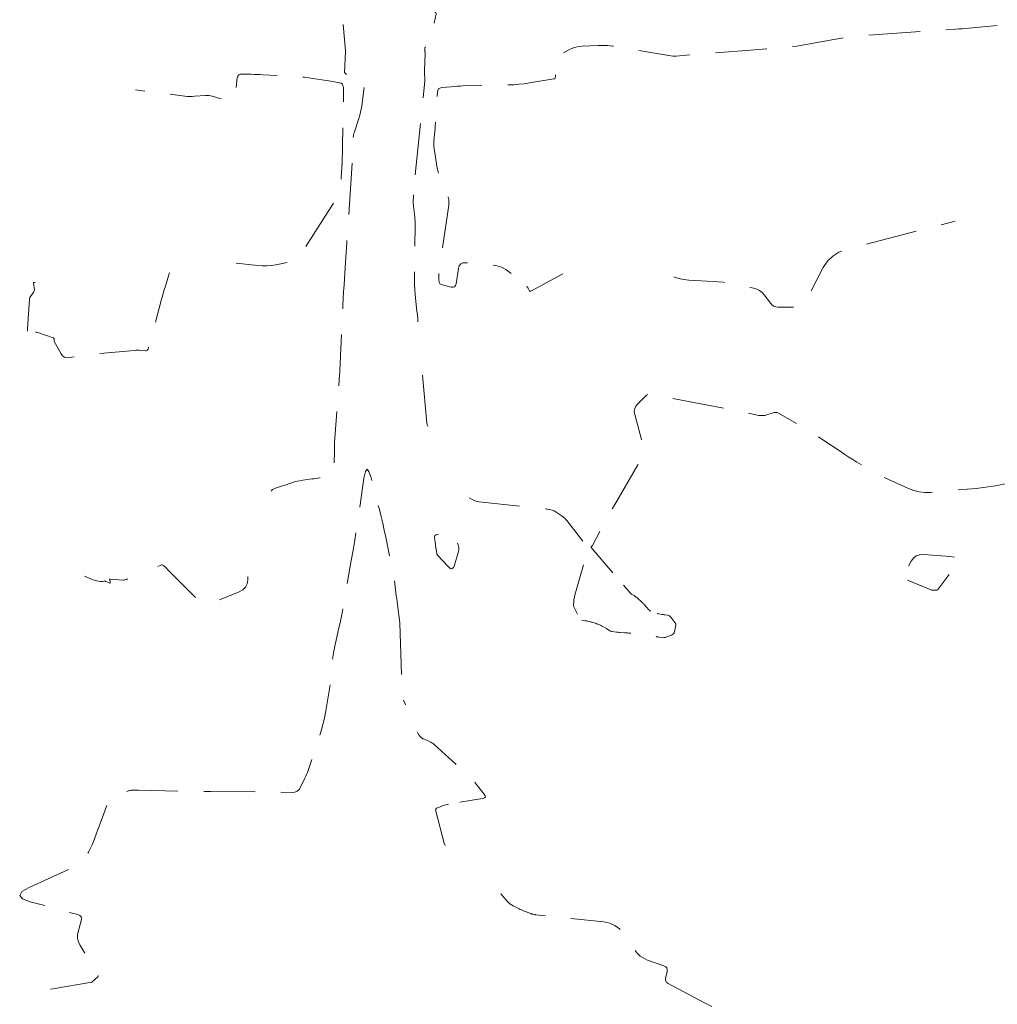
# Model space of a CAD drawing. Extents: x 192749 to 193326, y 61142 to 61999.
# Drawn here: x 192758 to 192995, y 61403 to 61642 of the extents above; entities that cross this region are included whole.
import ezdxf

# ---------------------------------------------------------------- set-up
doc = ezdxf.new("R2010")
doc.units = 0
doc.header["$MEASUREMENT"] = 0
doc.linetypes.add('DASHED2', pattern=[0.375, 0.25, -0.125])
doc.layers.add('Xminor', color=2, linetype='DASHED2', lineweight=0)

msp = doc.modelspace()

# ---------------------------------------------------------------- linework, layer by layer
at = {"layer": 'Xminor', "ltscale": 50}
msp.add_line((192836.648, 61575.5677), (192836.7536, 61577.2472), dxfattribs=at)
at = {"layer": 'Xminor', "ltscale": 50, "flags": 128}
for points in [[(192836.648, 61575.5677), (192836.7536, 61577.2472), (192837.1111, 61582.7329), (192837.1881, 61583.9083), (192837.266, 61585.0837), (192837.3447, 61586.2591), (192837.4242, 61587.4344), (192838.895, 61609.0548), (192838.9059, 61609.2296), (192838.9149, 61609.4045), (192838.922, 61609.5795), (192838.9272, 61609.7546), (192838.941, 61610.3266), (192838.9436, 61610.4492), (192838.9454, 61610.5718), (192838.9466, 61610.6944), (192838.947, 61610.817), (192838.9479, 61612.6401), (192838.9633, 61613.0283), (192839.0092, 61613.4116), (192839.0856, 61613.79), (192839.1925, 61614.1635), (192840.3386, 61617.6464), (192840.5667, 61618.3968), (192840.7599, 61619.1552), (192840.9181, 61619.9217), (192841.0413, 61620.6963), (192841.7348, 61625.7998), (192841.7321, 61626.4636), (192841.5247, 61626.9878), (192841.1126, 61627.3725), (192840.4959, 61627.6177), (192837.2056, 61628.4206), (192837.1755, 61628.4316), (192837.1509, 61628.4487), (192837.1318, 61628.4717), (192837.1181, 61628.5006), (192837.0824, 61628.6051), (192837.0728, 61628.6253), (192837.0593, 61628.641), (192837.042, 61628.6522), (192837.0207, 61628.6589), (192836.9355, 61628.6753), (192836.9197, 61628.6807), (192836.9085, 61628.6899), (192836.9022, 61628.7028), (192836.9006, 61628.7195), (192837.1192, 61633.9235), (192837.1197, 61633.9367), (192837.1202, 61633.95), (192837.1207, 61633.9633), (192837.1211, 61633.9765), (192837.1223, 61634.0199), (192837.1224, 61634.0292), (192837.1223, 61634.0384), (192837.1219, 61634.0477), (192837.1212, 61634.057), (192836.4558, 61641.9143), (192836.4473, 61642.2185), (192836.4738, 61642.5176), (192836.5353, 61642.8115), (192836.6319, 61643.1002), (192837.1145, 61644.3112), (192837.1438, 61644.3622), (192837.1823, 61644.3912), (192837.23, 61644.3981), (192837.2868, 61644.3831), (192837.5708, 61644.2626), (192837.5722, 61644.262), (192837.5736, 61644.2615), (192837.575, 61644.2609), (192837.5764, 61644.2604), (192837.581, 61644.2588), (192837.5819, 61644.2585), (192837.5829, 61644.2581), (192837.5838, 61644.2576), (192837.5847, 61644.2571), (192837.639, 61644.2261), (192837.6393, 61644.226), (192837.6395, 61644.226), (192837.6397, 61644.226), (192837.6399, 61644.2262), (192837.6406, 61644.2266), (192837.6408, 61644.2267), (192837.6409, 61644.2269), (192837.6411, 61644.227), (192837.6412, 61644.2271), (192837.642, 61644.2276), (192837.6422, 61644.2277), (192837.6423, 61644.2278), (192837.6423, 61644.228), (192837.6423, 61644.2282), (192837.6255, 61644.5073), (192837.6218, 61644.5661), (192837.6178, 61644.6249), (192837.6134, 61644.6836), (192837.6086, 61644.7423), (192837.5927, 61644.9341), (192837.5891, 61644.9752), (192837.5853, 61645.0163), (192837.5811, 61645.0573), (192837.5768, 61645.0983), (192837.5608, 61645.2426), (192837.5573, 61645.2735), (192837.5535, 61645.3044), (192837.5495, 61645.3353), (192837.5453, 61645.3661), (192837.5297, 61645.4763), (192837.5263, 61645.4998), (192837.5226, 61645.5234), (192837.5188, 61645.5469), (192837.5147, 61645.5704), (192837.4995, 61645.6567), (192837.4949, 61645.6745), (192837.4879, 61645.691), (192837.4783, 61645.7062), (192837.4662, 61645.7201), (192837.4212, 61645.7645), (192837.4115, 61645.774), (192837.4017, 61645.7833), (192837.3917, 61645.7924), (192837.3816, 61645.8015), (192837.3296, 61645.8471), (192837.3184, 61645.8568), (192837.307, 61645.8664), (192837.2955, 61645.8757), (192837.2839, 61645.8849), (192837.2318, 61645.9255), (192837.2205, 61645.9341), (192837.2092, 61645.9426), (192837.1977, 61645.9508), (192837.1861, 61645.959), (192837.1319, 61645.9962), (192837.12, 61646.0031), (192837.1075, 61646.0081), (192837.0943, 61646.0111), (192837.0806, 61646.0121), (192835.9294, 61646.0101), (192835.9076, 61646.0114), (192835.8865, 61646.0154), (192835.8661, 61646.0222), (192835.8464, 61646.0316), (192835.7833, 61646.0669), (192835.7697, 61646.0744), (192835.756, 61646.0816), (192835.7422, 61646.0887), (192835.7283, 61646.0956), (192835.6559, 61646.1308), (192835.6403, 61646.1382), (192835.6246, 61646.1454), (192835.6088, 61646.1524), (192835.5929, 61646.1591), (192835.5219, 61646.1887), (192835.5065, 61646.1943), (192835.4908, 61646.1985), (192835.4748, 61646.2013), (192835.4584, 61646.2027), (192827.867, 61646.498), (192826.2403, 61646.5612), (192824.6136, 61646.6245), (192822.9868, 61646.6878), (192821.3601, 61646.7511), (192801.7752, 61647.5128), (192801.3117, 61647.5308), (192800.8483, 61647.5488), (192800.3849, 61647.5669), (192799.9214, 61647.5849), (192798.4075, 61647.6438), (192798.0831, 61647.6563), (192797.7586, 61647.6685), (192797.4342, 61647.6804), (192797.1098, 61647.6921), (192794.5662, 61647.7829), (192794.0212, 61647.8023), (192793.4761, 61647.8217), (192792.9311, 61647.8412), (192792.386, 61647.8606), (192783.8393, 61648.1655), (192782.4655, 61648.2349), (192782.0071, 61648.3124), (192782.464, 61648.3982), (192783.8363, 61648.492), (192796.1246, 61649.1499), (192796.9679, 61649.1952), (192797.8112, 61649.2406), (192798.6545, 61649.2862), (192799.4978, 61649.332), (192802.2525, 61649.4818), (192802.8425, 61649.5177), (192803.4319, 61649.5612), (192804.0207, 61649.6122), (192804.6088, 61649.6708), (192832.2172, 61652.5996), (192832.877, 61652.7195), (192833.4948, 61652.9346), (192834.0707, 61653.245), (192834.6047, 61653.6506), (192836.2805, 61655.1313), (192836.6219, 61655.4622), (192836.928, 61655.8206), (192837.1987, 61656.2064), (192837.4341, 61656.6196), (192842.401, 61666.3575), (192842.6927, 61666.8668), (192843.0299, 61667.34), (192843.4127, 61667.7772), (192843.8411, 61668.1783), (192845.3148, 61669.4299), (192845.6049, 61669.7144), (192845.8436, 61670.0318), (192846.0308, 61670.382), (192846.1667, 61670.765), (192847.1174, 61674.2126), (192847.2569, 61674.7124), (192847.3996, 61675.2114), (192847.5454, 61675.7095), (192847.6944, 61676.2066), (192848.218, 61677.9345), (192848.3039, 61678.2304), (192848.3827, 61678.5281), (192848.4546, 61678.8276), (192848.5194, 61679.1288), (192848.7196, 61680.1157), (192848.7597, 61680.2739), (192848.7943, 61680.3255), (192848.8234, 61680.2706), (192848.8469, 61680.1091), (192848.9552, 61678.9887), (192848.9819, 61678.7492), (192849.0159, 61678.5108), (192849.0571, 61678.2735), (192849.1055, 61678.0374), (192849.5501, 61676.0227), (192849.6474, 61675.5914), (192849.7487, 61675.1612), (192849.854, 61674.7318), (192849.9634, 61674.3035), (192850.7719, 61671.1971), (192850.9571, 61670.5355), (192851.1661, 61669.882), (192851.399, 61669.2367), (192851.6558, 61668.5994), (192860.3905, 61648.0193), (192860.4352, 61647.9338), (192860.4921, 61647.8594), (192860.5612, 61647.7961), (192860.6424, 61647.7439), (192860.9336, 61647.5884), (192860.9914, 61647.557), (192861.0488, 61647.5247), (192861.1056, 61647.4916), (192861.162, 61647.4576), (192861.3454, 61647.3454), (192861.3855, 61647.3239), (192861.4273, 61647.3078), (192861.4708, 61647.2969), (192861.516, 61647.2913), (192868.0487, 61646.8686), (192869.4485, 61646.778), (192870.8484, 61646.6873), (192872.2482, 61646.5967), (192873.6481, 61646.5061), (192884.672, 61645.7922), (192885.6116, 61645.7277), (192886.5507, 61645.6558), (192887.4892, 61645.5765), (192888.4271, 61645.4898), (192891.49, 61645.1948), (192892.1463, 61645.1315), (192892.8026, 61645.0683), (192893.459, 61645.005), (192894.1153, 61644.9418), (192897.5375, 61644.612), (192898.0871, 61644.5526), (192898.2693, 61644.5156), (192898.084, 61644.5012), (192897.5312, 61644.5093), (192889.8252, 61644.7114), (192888.174, 61644.7569), (192886.5229, 61644.8068), (192884.8719, 61644.8611), (192883.2211, 61644.9198), (192866.8155, 61645.5249), (192866.1865, 61645.5481), (192865.5575, 61645.5713), (192864.9285, 61645.5946), (192864.2995, 61645.6178), (192861.3816, 61645.7255), (192861.373, 61645.7257), (192861.3643, 61645.7254), (192861.3557, 61645.7249), (192861.3471, 61645.7239), (192861.319, 61645.7201), (192861.313, 61645.7193), (192861.3071, 61645.7183), (192861.3011, 61645.7172), (192861.2952, 61645.7159), (192861.2569, 61645.7073), (192861.2488, 61645.7054), (192861.2406, 61645.7033), (192861.2325, 61645.7011), (192861.2245, 61645.6987), (192861.1814, 61645.6853), (192861.1722, 61645.6824), (192861.1631, 61645.6793), (192861.154, 61645.676), (192861.145, 61645.6725), (192861.0936, 61645.6523), (192861.0825, 61645.6484), (192861.0712, 61645.6452), (192861.0598, 61645.6428), (192861.0481, 61645.6412), (192859.166, 61645.4392), (192859.1525, 61645.4365), (192859.1404, 61645.4314), (192859.1295, 61645.4239), (192859.12, 61645.414), (192859.091, 61645.3779), (192859.0849, 61645.37), (192859.079, 61645.362), (192859.0734, 61645.3539), (192859.068, 61645.3456), (192859.0312, 61645.2872), (192859.0235, 61645.2746), (192859.0161, 61645.2618), (192859.0091, 61645.2488), (192859.0023, 61645.2357), (192858.9648, 61645.1606), (192858.9569, 61645.1445), (192858.9494, 61645.1282), (192858.9421, 61645.1117), (192858.9351, 61645.0952), (192858.8944, 61644.9957), (192858.8859, 61644.9743), (192858.8778, 61644.9527), (192858.8701, 61644.9311), (192858.8628, 61644.9092), (192858.8202, 61644.7776), (192858.8114, 61644.7494), (192858.8029, 61644.721), (192858.795, 61644.6925), (192858.7875, 61644.6638), (192858.7431, 61644.4874), (192858.7339, 61644.4496), (192858.7252, 61644.4116), (192858.717, 61644.3735), (192858.7094, 61644.3353), (192858.6572, 61644.0624), (192858.6505, 61644.0264), (192858.6443, 61643.9903), (192858.6386, 61643.9542), (192858.6332, 61643.9179), (192858.6166, 61643.7994), (192858.6154, 61643.7747), (192858.6191, 61643.7512), (192858.6275, 61643.729), (192858.6408, 61643.708), (192858.7046, 61643.6252), (192858.7184, 61643.6075), (192858.7323, 61643.5899), (192858.7464, 61643.5725), (192858.7606, 61643.5552), (192858.8904, 61643.3982), (192858.9184, 61643.3647), (192858.9467, 61643.3315), (192858.9754, 61643.2986), (192859.0043, 61643.266), (192859.1037, 61643.155), (192859.1215, 61643.1303), (192859.1322, 61643.1038), (192859.1358, 61643.0754), (192859.1324, 61643.0452), (192857.7017, 61636.6538), (192857.6251, 61636.3925), (192857.5163, 61636.1483), (192857.3751, 61635.9213), (192857.2016, 61635.7115), (192856.5451, 61635.0148), (192856.4472, 61634.888), (192856.3821, 61634.75), (192856.3497, 61634.6009), (192856.3502, 61634.4406), (192856.405, 61633.899), (192856.4148, 61633.7828), (192856.4207, 61633.6666), (192856.4227, 61633.5502), (192856.4207, 61633.4336), (192856.2811, 61629.2766), (192856.2762, 61629.0301), (192856.2784, 61628.7837), (192856.2874, 61628.5375), (192856.3034, 61628.2915), (192856.3671, 61627.4881), (192856.3768, 61627.3159), (192856.3788, 61627.1439), (192856.3731, 61626.9719), (192856.3596, 61626.8001), (192853.6841, 61600.2793), (192853.6488, 61599.8907), (192853.6215, 61599.5015), (192853.6019, 61599.1119)], [(193047.0678, 61614.1463), (193051.4896, 61620.9215), (193051.5109, 61620.9512), (193051.5344, 61620.9787), (193051.5602, 61621.0042), (193051.5883, 61621.0274), (193051.6839, 61621.1), (193051.705, 61621.1135), (193051.7275, 61621.1229), (193051.7512, 61621.1282), (193051.7763, 61621.1294), (193056.9149, 61620.9598), (193056.9343, 61620.9592), (193056.9538, 61620.9585), (193056.9732, 61620.9579), (193056.9926, 61620.9572), (193057.0561, 61620.9552), (193057.0693, 61620.9537), (193057.0817, 61620.9501), (193057.0933, 61620.9445), (193057.1041, 61620.9368), (193057.4465, 61620.6495), (193057.5195, 61620.5876), (193057.592, 61620.525), (193057.6639, 61620.4618), (193057.7351, 61620.3978), (193064.2634, 61614.4834), (193064.3251, 61614.4409), (193064.3746, 61614.436), (193064.4118, 61614.469), (193064.4367, 61614.5397), (193064.4982, 61614.8322), (193064.513, 61614.8944), (193064.5311, 61614.9555), (193064.5526, 61615.0155), (193064.5773, 61615.0744), (193064.7728, 61615.5065), (193064.7965, 61615.5586), (193064.8206, 61615.6105), (193064.8449, 61615.6622), (193064.8696, 61615.7139), (193064.9507, 61615.8822), (193064.9622, 61615.9172), (193064.962, 61615.9498), (193064.95, 61615.9801), (193064.9262, 61616.0082), (193059.0792, 61621.3053), (193058.9755, 61621.39), (193058.8648, 61621.4625), (193058.7471, 61621.5229), (193058.6222, 61621.5711), (193058.203, 61621.7089), (193058.1344, 61621.7409), (193058.1085, 61621.778), (193058.1251, 61621.82), (193058.1844, 61621.8671), (193058.9579, 61622.3427), (193059.1226, 61622.4461), (193059.2853, 61622.5525), (193059.446, 61622.662), (193059.6047, 61622.7745), (193064.0797, 61626.0095), (193064.6768, 61626.3891), (193065.3061, 61626.6881), (193065.9678, 61626.9063), (193066.6618, 61627.0439), (193069.4307, 61627.4232), (193069.6857, 61627.486), (193069.9056, 61627.5999), (193070.0904, 61627.7647), (193070.2401, 61627.9805), (193070.7109, 61628.8406), (193070.7815, 61628.9747), (193070.8477, 61629.1108), (193070.9095, 61629.2489), (193070.9669, 61629.3891), (193071.2195, 61630.0352), (193071.2219, 61630.0417), (193071.2242, 61630.0484), (193071.2263, 61630.055), (193071.2283, 61630.0618), (193071.2344, 61630.0838), (193071.2354, 61630.0886), (193071.236, 61630.0934), (193071.2362, 61630.0982), (193071.2358, 61630.1031), (193071.125, 61631.0508), (193071.1243, 61631.0567), (193071.1236, 61631.0625), (193071.1229, 61631.0683), (193071.1222, 61631.0741), (193071.12, 61631.0931), (193071.1195, 61631.0971), (193071.1188, 61631.1012), (193071.1181, 61631.1052), (193071.1172, 61631.1092), (193070.9005, 61632.0362), (193070.8978, 61632.0479), (193070.8951, 61632.0595), (193070.8924, 61632.0712), (193070.8896, 61632.0829), (193070.8807, 61632.121), (193070.8787, 61632.1291), (193070.8764, 61632.1372), (193070.874, 61632.1451), (193070.8713, 61632.1531), (193070.5715, 61632.9933), (193070.5654, 61633.0103), (193070.5593, 61633.0274), (193070.5533, 61633.0444), (193070.5472, 61633.0615), (193070.5273, 61633.1172), (193070.5228, 61633.129), (193070.5181, 61633.1408), (193070.513, 61633.1523), (193070.5076, 61633.1638), (193070.1413, 61633.911), (193070.1306, 61633.9327), (193070.12, 61633.9545), (193070.1093, 61633.9762), (193070.0986, 61633.998), (193070.0637, 61634.069), (193070.0561, 61634.0841), (193070.048, 61634.099), (193070.0395, 61634.1137), (193070.0305, 61634.1281), (193069.6145, 61634.7786), (193069.5982, 61634.8042), (193069.5818, 61634.8298), (193069.5655, 61634.8553), (193069.5491, 61634.8809), (193069.4956, 61634.9644), (193069.484, 61634.9821), (193069.4718, 61634.9995), (193069.4591, 61635.0165), (193069.4459, 61635.0332), (193068.997, 61635.5861), (193068.974, 61635.6144), (193068.951, 61635.6428), (193068.928, 61635.6711), (193068.905, 61635.6994), (193068.8298, 61635.7918), (193068.8134, 61635.8114), (193068.7964, 61635.8304), (193068.7788, 61635.8489), (193068.7607, 61635.8668), (193068.2652, 61636.3411), (193068.2373, 61636.3678), (193068.2094, 61636.3946), (193068.1815, 61636.4213), (193068.1535, 61636.448), (193068.0623, 61636.5353), (193068.0425, 61636.5537), (193068.0222, 61636.5716), (193068.0015, 61636.5888), (193067.9802, 61636.6055), (193067.4437, 61637.0137), (193067.4121, 61637.0378), (193067.3805, 61637.0618), (193067.3489, 61637.0858), (193067.3173, 61637.1099), (193067.2142, 61637.1884), (193067.1918, 61637.2049), (193067.1691, 61637.2207), (193067.1458, 61637.2359), (193067.1222, 61637.2505), (193066.9945, 61637.3265), (193066.9672, 61637.3428), (193066.9398, 61637.3591), (193066.9124, 61637.3754), (193066.8851, 61637.3917), (193066.3194, 61637.7288), (193066.2837, 61637.7493), (193066.2475, 61637.7689), (193066.2107, 61637.7874), (193066.1734, 61637.8049), (193066.0506, 61637.8603), (193066.0243, 61637.8722), (193065.998, 61637.8841), (193065.9717, 61637.896), (193065.9454, 61637.9078), (193065.3479, 61638.1777), (193065.3091, 61638.1945), (193065.2699, 61638.2103), (193065.2303, 61638.2249), (193065.1903, 61638.2384), (193065.0588, 61638.2806), (193065.0306, 61638.2897), (193065.0024, 61638.2987), (193064.9743, 61638.3078), (193064.9461, 61638.3168), (193064.3317, 61638.5144), (193064.2903, 61638.527), (193064.2486, 61638.5385), (193064.2066, 61638.5488), (193064.1642, 61638.5579), (193064.0254, 61638.5857), (193063.9957, 61638.5917), (193063.966, 61638.5977), (193063.9362, 61638.6036), (193063.9065, 61638.6096), (193063.2838, 61638.7345), (193063.2402, 61638.7426), (193063.1964, 61638.7494), (193063.1525, 61638.755), (193063.1083, 61638.7594), (193062.9639, 61638.7717), (193062.9329, 61638.7743), (193062.902, 61638.7769), (193062.871, 61638.7796), (193062.8401, 61638.7822), (193062.3409, 61638.8246), (193062.2339, 61638.8329), (193062.1268, 61638.8395), (193062.0196, 61638.8445), (193061.9124, 61638.8479), (193059.7442, 61638.8994), (193059.2796, 61638.9104), (193058.815, 61638.9214), (193058.3504, 61638.9325), (193057.8858, 61638.9435), (193055.9313, 61638.99), (193055.5124, 61638.9999), (193055.0936, 61639.0099), (193054.6748, 61639.0199), (193054.256, 61639.0298), (193052.1453, 61639.0802), (193051.6931, 61639.091), (193051.2408, 61639.1017), (193050.7885, 61639.1125), (193050.3362, 61639.1232), (193047.7513, 61639.1845), (193047.1974, 61639.1987), (193046.6436, 61639.2151), (193046.0899, 61639.2336), (193045.5362, 61639.2543), (193017.1354, 61640.3699), (193016.4953, 61640.395), (193015.8551, 61640.4202), (193015.215, 61640.4453), (193014.5749, 61640.4704), (193012.4838, 61640.5525), (193012.0356, 61640.5694), (193011.5875, 61640.585), (193011.1393, 61640.5991), (193010.691, 61640.612), (193004.7977, 61640.7715), (193003.5355, 61640.7869), (193002.2745, 61640.7646), (193001.0147, 61640.7046), (192999.7562, 61640.607), (192988.4802, 61639.563), (192987.6657, 61639.4903), (192986.8508, 61639.4229), (192986.0355, 61639.3608), (192985.2197, 61639.3041), (192982.5542, 61639.1274), (192981.983, 61639.0893), (192981.4119, 61639.0506), (192980.8408, 61639.0113), (192980.2697, 61638.9715), (192963.4655, 61637.7922), (192961.5112, 61637.6273), (192959.5638, 61637.4074), (192957.6235, 61637.1325), (192955.6901, 61636.8025), (192949.386, 61635.635), (192948.0328, 61635.4021), (192946.675, 61635.2039), (192945.3126, 61635.0402), (192943.9456, 61634.9112), (192939.3564, 61634.5368), (192938.3729, 61634.4568), (192937.3895, 61634.3773), (192936.406, 61634.2982), (192935.4224, 61634.2195), (192923.7278, 61633.2871), (192923.5968, 61633.2767), (192923.4657, 61633.2663), (192923.3347, 61633.256), (192923.2037, 61633.2457), (192922.7756, 61633.2123), (192922.6839, 61633.2051), (192922.5922, 61633.1979), (192922.5005, 61633.1906), (192922.4087, 61633.1833), (192917.4206, 61632.7848), (192917.4004, 61632.7832), (192917.3802, 61632.7815), (192917.36, 61632.7797), (192917.3398, 61632.7779), (192917.2739, 61632.772), (192917.2598, 61632.7707), (192917.2457, 61632.7694), (192917.2316, 61632.7681), (192917.2175, 61632.7668), (192916.8753, 61632.7338), (192916.8021, 61632.7292), (192916.729, 61632.7295), (192916.6561, 61632.7346), (192916.5834, 61632.7447), (192903.1313, 61635.0542), (192901.9671, 61635.2229), (192900.7988, 61635.3298), (192899.6265, 61635.375), (192898.4502, 61635.3585), (192894.5491, 61635.2017), (192893.7617, 61635.127), (192892.9972, 61634.9672), (192892.2555, 61634.7223), (192891.5368, 61634.3922), (192889.1856, 61633.1535), (192888.7679, 61632.8675), (192888.4642, 61632.5101), (192888.2747, 61632.081), (192888.1994, 61631.5805), (192888.1321, 61629.6122), (192888.123, 61629.3448), (192888.1138, 61629.0775), (192888.1045, 61628.8101), (192888.0952, 61628.5428), (192888.0647, 61627.6695), (192888.0359, 61627.5019), (192887.9626, 61627.3734), (192887.8447, 61627.2841), (192887.6822, 61627.2338), (192881.785, 61626.2546), (192880.5192, 61626.0674), (192879.2491, 61625.9255), (192877.9748, 61625.8287), (192876.6962, 61625.7772), (192865.6358, 61625.5278), (192864.9247, 61625.5048), (192864.2145, 61625.4677), (192863.5051, 61625.4166), (192862.7966, 61625.3514), (192860.4836, 61625.1157), (192860.046, 61625.0094), (192859.7245, 61624.7914), (192859.5191, 61624.4616), (192859.4298, 61624.0203), (192859.0036, 61617.2405), (192858.9574, 61616.5491), (192858.9061, 61615.8582), (192858.8495, 61615.1677), (192858.7876, 61614.4776), (192858.5768, 61612.224), (192858.5469, 61611.7416), (192858.5476, 61611.2602), (192858.5789, 61610.7798), (192858.6407, 61610.3004), (192859.3992, 61605.5896), (192859.5818, 61604.6543), (192859.8257, 61603.7375), (192860.1308, 61602.8391), (192860.497, 61601.9593), (192861.7934, 61599.1155), (192862.0245, 61598.4994), (192862.1624, 61597.87), (192862.2071, 61597.2271), (192862.1585, 61596.5709), (192859.8215, 61580.2988), (192859.8002, 61580.131), (192859.7842, 61579.9628), (192859.7736, 61579.7942), (192859.7685, 61579.6252), (192859.7604, 61579.0723), (192859.7604, 61578.9539), (192859.7638, 61578.8357), (192859.7705, 61578.7175), (192859.7807, 61578.5996)], [(192836.647, 61623.355), (192836.6477, 61624.7264), (192836.6408, 61624.8958), (192836.6202, 61625.0629), (192836.5858, 61625.2277), (192836.5376, 61625.3903), (192836.3576, 61625.9176), (192836.3091, 61626.0193), (192836.2411, 61626.0984), (192836.1533, 61626.1549), (192836.0459, 61626.1888), (192833.5387, 61626.6726), (192833.0008, 61626.7729), (192832.4618, 61626.8662), (192831.9217, 61626.9526), (192831.3804, 61627.032), (192827.1645, 61627.6235), (192826.2601, 61627.7395), (192825.3537, 61627.8342), (192824.4454, 61627.9074), (192823.5351, 61627.9593), (192817.0373, 61628.2528), (192816.3346, 61628.2832), (192815.6318, 61628.311), (192814.9289, 61628.3362), (192814.2259, 61628.3587), (192811.9293, 61628.4281), (192811.4915, 61628.38), (192811.1627, 61628.2058), (192810.9426, 61627.9058), (192810.8314, 61627.4797), (192810.552, 61625.074), (192810.5014, 61624.6957), (192810.4378, 61624.3198), (192810.3613, 61623.9464), (192810.2718, 61623.5754), (192809.9169, 61622.208), (192809.8542, 61622.0582), (192809.7589, 61621.9671), (192809.6312, 61621.9348), (192809.471, 61621.9612), (192808.8945, 61622.1433), (192808.7702, 61622.1783), (192808.6445, 61622.2054), (192808.5173, 61622.2246), (192808.3887, 61622.2358), (192807.4149, 61622.2903), (192807.2075, 61622.3086), (192807.0026, 61622.3401), (192806.8001, 61622.3848), (192806.6001, 61622.4428), (192804.745, 61623.0456), (192804.3451, 61623.1543), (192803.9405, 61623.222), (192803.5311, 61623.2487), (192803.1169, 61623.2343), (192800.4165, 61623.0085), (192799.8382, 61622.9753), (192799.2604, 61622.9723), (192798.6834, 61622.9995), (192798.1069, 61623.057), (192786.0729, 61624.5743)], [(192810.5615, 61582.4695), (192815.7766, 61581.9128), (192816.8884, 61581.8362), (192817.9963, 61581.8442), (192819.1004, 61581.9367), (192820.2006, 61582.1138), (192823.7884, 61582.8306), (192824.5138, 61583.0476), (192825.1525, 61583.3915), (192825.7044, 61583.8622), (192826.1695, 61584.4597), (192834.878, 61598.108), (192835.2942, 61598.8576), (192835.6076, 61599.6408), (192835.8183, 61600.4577), (192835.9262, 61601.3083), (192836.1717, 61605.0754), (192836.1809, 61605.2158), (192836.1902, 61605.3561), (192836.1996, 61605.4964), (192836.2091, 61605.6367), (192836.2402, 61606.0951), (192836.2464, 61606.1933), (192836.2515, 61606.2916), (192836.2554, 61606.39), (192836.2583, 61606.4883), (192836.629, 61621.8874), (192836.6367, 61622.2542), (192836.6423, 61622.6211), (192836.6457, 61622.988), (192836.647, 61623.355)], [(192853.6019, 61599.1119), (192853.5903, 61598.7218), (192853.5651, 61597.4467), (192853.5642, 61597.1736), (192853.5723, 61596.901), (192853.5895, 61596.6288), (192853.6156, 61596.357), (192853.9096, 61593.756), (192853.9637, 61593.1982), (192854, 61592.6395), (192854.0185, 61592.0799), (192854.0192, 61591.5195), (192853.8485, 61579.7812), (192853.8482, 61578.5439), (192853.8834, 61577.3081), (192853.954, 61576.0738), (192854.06, 61574.8411), (192854.4644, 61570.8165), (192854.5496, 61569.954), (192854.632, 61569.0912), (192854.706, 61568.2888)], [(192916.8033, 61579.2101), (192917.1297, 61579.0546), (192918.771, 61578.5778), (192920.5108, 61578.3596), (192926.3548, 61578.0691), (192927.604, 61577.9827), (192928.8471, 61577.8482), (192930.084, 61577.6654), (192931.3147, 61577.4345), (192936.2211, 61576.4151), (192936.9721, 61576.1913), (192937.6472, 61575.8479), (192938.2466, 61575.3847), (192938.7702, 61574.8017), (192940.3569, 61572.7019), (192940.7249, 61572.3089), (192941.1489, 61572.0298), (192941.6288, 61571.8645), (192942.1648, 61571.8131), (192946.3135, 61571.8538), (192947.1433, 61571.9597), (192947.8545, 61572.26), (192948.4473, 61572.7547), (192948.9215, 61573.4438), (192953.1246, 61581.4085), (192954.1462, 61582.9626), (192955.4094, 61584.2116), (192956.9144, 61585.1554), (192958.6611, 61585.7942), (192985.1112, 61592.6792)], [(192761.8246, 61565.7788), (192762.0906, 61565.7136), (192762.3612, 61565.6311), (192766.1135, 61564.372), (192766.2041, 61564.328), (192766.269, 61564.2654), (192766.3082, 61564.1842), (192766.3216, 61564.0843), (192766.3236, 61563.7279), (192766.3286, 61563.6527), (192766.3428, 61563.5799), (192766.3662, 61563.5095), (192766.3988, 61563.4416), (192768.0488, 61560.4768), (192768.4128, 61559.9843), (192768.8593, 61559.6668), (192769.3884, 61559.5243), (192770, 61559.5568), (192772.1325, 61559.9487), (192772.5902, 61560.0277), (192773.0493, 61560.0965), (192773.5098, 61560.1553), (192773.9717, 61560.204), (192785.8486, 61561.3242), (192786.2146, 61561.3498), (192786.5804, 61561.3577), (192786.9462, 61561.3478), (192787.312, 61561.3201), (192788.5067, 61561.2006), (192788.7392, 61561.2092), (192788.9246, 61561.2863), (192789.063, 61561.4318), (192789.1544, 61561.6458), (192792.3682, 61573.4022), (192792.6092, 61574.2728), (192792.856, 61575.1417), (192793.1084, 61576.009), (192793.3665, 61576.8747), (192794.2191, 61579.6998), (192794.3983, 61580.3062), (192794.5708, 61580.9144), (192794.7364, 61581.5245), (192794.8953, 61582.1365), (192795.1103, 61582.9847)], [(192859.7807, 61578.5996), (192859.8585, 61577.8246), (192859.904, 61577.6286), (192859.9968, 61577.4737), (192860.1371, 61577.3599), (192860.3247, 61577.2871), (192862.7793, 61576.6811), (192863.2492, 61576.6345), (192863.6068, 61576.7544), (192863.8522, 61577.0409), (192863.9854, 61577.4939), (192864.5124, 61581.1638), (192864.7102, 61581.8436), (192865.0777, 61582.3102), (192865.6149, 61582.5635), (192866.3217, 61582.6036), (192872.6402, 61582.0727), (192873.8384, 61581.8822), (192874.9648, 61581.5181), (192876.0193, 61580.9804), (192877.0021, 61580.2691), (192877.3715, 61579.9577)], [(192881.0657, 61576.8439), (192881.1822, 61576.7457), (192881.2952, 61576.6402), (192881.3956, 61576.5247), (192881.4834, 61576.3993), (192881.5584, 61576.264), (192881.7829, 61575.8059), (192881.8371, 61575.7265), (192881.9033, 61575.6845), (192881.9815, 61575.68), (192882.0718, 61575.7129), (192889.9024, 61579.91)], [(192761.7625, 61577.8364), (192761.5389, 61577.8177), (192761.4265, 61577.7918), (192761.3522, 61577.7361), (192761.316, 61577.6506), (192761.3179, 61577.5353), (192761.5437, 61576.1322), (192761.556, 61575.936), (192761.5281, 61575.7504), (192761.46, 61575.5755), (192761.3518, 61575.4114)], [(192761.3518, 61575.4114), (192760.7526, 61574.6702), (192760.5897, 61574.4353), (192760.4677, 61574.1843), (192760.3866, 61573.9173), (192760.3465, 61573.6343), (192759.8742, 61566.6392), (192759.8695, 61566.5669), (192759.8651, 61566.4946), (192759.8611, 61566.4223), (192759.8573, 61566.35), (192759.8456, 61566.1137), (192759.8497, 61566.0687), (192759.867, 61566.0351), (192759.896, 61566.0141)], [(192819.0272, 61527.1718), (192819.3884, 61527.5217), (192820.1008, 61527.8641), (192824.064, 61529.1694), (192824.72, 61529.3693), (192825.3831, 61529.5391), (192826.0531, 61529.6789), (192826.7301, 61529.7886), (192828.953, 61530.098), (192829.4295, 61530.1636), (192829.9061, 61530.2279), (192830.3829, 61530.2908), (192830.8599, 61530.3523), (192833.3177, 61530.666), (192833.7789, 61530.7912), (192834.1092, 61531.0323), (192834.3085, 61531.3893), (192834.3769, 61531.8623), (192834.4037, 61536.797), (192834.419, 61537.8541), (192834.4535, 61538.9103), (192834.507, 61539.9658), (192834.5797, 61541.0204), (192835.3028, 61550.2875), (192835.4501, 61552.2737), (192835.5819, 61554.261), (192835.6985, 61556.2492), (192835.7996, 61558.2383), (192836.3768, 61570.5267), (192836.4596, 61572.2075), (192836.55, 61573.8878), (192836.648, 61575.5677)], [(192855.8411, 61555.3013), (192856.8586, 61543.6429), (192856.9454, 61543.2534), (192857.1301, 61542.9534), (192857.4127, 61542.743), (192857.7931, 61542.6223), (192859.2471, 61542.3651), (192859.4795, 61542.2886), (192859.6269, 61542.1564), (192859.6894, 61541.9686), (192859.667, 61541.725), (192859.4551, 61540.8383), (192859.4205, 61540.6482), (192859.4078, 61540.4579), (192859.4168, 61540.2674), (192859.4477, 61540.0766), (192859.5635, 61539.5467)], [(192902.0394, 61507.3269), (192896.7992, 61513.4714), (192896.766, 61513.5239), (192896.7571, 61513.5748), (192896.7727, 61513.624), (192896.8126, 61513.6716), (192896.9831, 61513.8246), (192897.0179, 61513.8587), (192897.0494, 61513.8954), (192897.0774, 61513.9348), (192897.1022, 61513.9768), (192900.2, 61519.8079), (192900.8705, 61521.0536), (192901.5545, 61522.2919), (192902.2518, 61523.5227), (192902.9625, 61524.7459), (192908.1244, 61533.5201), (192908.8183, 61534.9956), (192909.19, 61536.5151), (192909.2394, 61538.0786), (192908.9666, 61539.6861), (192907.3443, 61545.7783), (192907.2389, 61546.5074), (192907.3256, 61547.1824), (192907.6042, 61547.8032), (192908.0749, 61548.3699), (192910.2357, 61550.4278), (192910.4868, 61550.6158), (192910.7563, 61550.7193), (192911.0445, 61550.7382), (192911.3512, 61550.6727), (192912.3834, 61550.3205), (192912.6061, 61550.2531), (192912.8319, 61550.2015), (192913.0607, 61550.166), (192913.2926, 61550.1464), (192914.1453, 61550.104), (192914.3276, 61550.0916), (192914.5091, 61550.0727), (192914.6898, 61550.0471), (192914.8697, 61550.0149), (192937.4753, 61545.5474), (192937.9681, 61545.4818), (192938.4568, 61545.4806), (192938.9413, 61545.544), (192939.4218, 61545.6717), (192940.9844, 61546.1943), (192941.3156, 61546.2701), (192941.6393, 61546.2734), (192941.9555, 61546.2044), (192942.2644, 61546.0629), (192948.1091, 61542.659), (192949.3557, 61541.9201), (192950.5905, 61541.1624), (192951.8135, 61540.3858), (192953.0247, 61539.5903), (192957.4323, 61536.6471), (192958.3799, 61536.0214), (192959.334, 61535.4058), (192960.2945, 61534.8002), (192961.2614, 61534.2047), (192964.775, 61532.066), (192965.5342, 61531.6196), (192966.3061, 61531.1972), (192967.0905, 61530.7987), (192967.8876, 61530.4241), (192973.8183, 61527.7472), (192975.1039, 61527.2604), (192976.4191, 61526.9472), (192977.7639, 61526.8078), (192979.1382, 61526.842), (192990.2473, 61527.8101), (192992.6171, 61528.0747), (192994.9656, 61528.4538), (192997.2927, 61528.9473), (192999.5985, 61529.5552), (193010.9067, 61532.8323), (193012.1447, 61533.0885), (193013.3733, 61533.1367), (193014.5924, 61532.977)], [(192758.5184, 61429.8896), (192760.2544, 61430.9012), (192769.9307, 61435.2901), (192771.8442, 61436.3798), (192773.4377, 61437.7679), (192774.7112, 61439.4544), (192775.6648, 61441.4392), (192779.3368, 61451.3143), (192779.6829, 61452.0164), (192780.1517, 61452.5911), (192780.7433, 61453.0384), (192781.4577, 61453.3584), (192784.6705, 61454.4201), (192784.8754, 61454.4781), (192785.083, 61454.5174), (192785.2932, 61454.5381), (192785.5062, 61454.5402), (192786.2061, 61454.5165), (192786.3561, 61454.5117), (192786.5062, 61454.5074), (192786.6562, 61454.5037), (192786.8062, 61454.5005), (192802.7041, 61454.1873), (192802.8765, 61454.1848), (192803.049, 61454.184), (192803.2214, 61454.1849), (192803.3939, 61454.1876), (192803.9572, 61454.1991), (192804.0779, 61454.2011), (192804.1986, 61454.2022), (192804.3193, 61454.2023), (192804.4401, 61454.2015), (192824.1205, 61453.9935), (192824.7968, 61454.0688), (192825.3702, 61454.3099), (192825.8405, 61454.7169), (192826.2078, 61455.2897), (192827.2395, 61457.432), (192827.4533, 61457.894), (192827.6526, 61458.3619), (192827.8374, 61458.8358), (192828.0076, 61459.3156), (192830.6111, 61467.0274), (192831.1356, 61468.6884), (192831.5933, 61470.3661), (192831.9842, 61472.0607), (192832.3082, 61473.7721), (192833.5475, 61481.104), (192833.6575, 61481.8174), (192833.7468, 61482.5331), (192833.8153, 61483.2511), (192833.863, 61483.9714), (192833.9851, 61486.3281), (192834.0217, 61486.8316), (192834.0794, 61487.3323), (192834.1581, 61487.8301), (192834.2579, 61488.3251), (192835.5217, 61493.9814), (192835.7855, 61495.1949), (192836.0353, 61496.4112), (192836.2709, 61497.6303), (192836.4925, 61498.8521), (192838.5063, 61510.332), (192838.9296, 61512.7932), (192839.3366, 61515.2572), (192839.7271, 61517.7238), (192840.1013, 61520.193), (192841.5943, 61530.2704), (192841.9426, 61531.8958), (192842.348, 61532.453), (192842.8103, 61531.942), (192843.3295, 61530.3629), (192845.3306, 61522.6426), (192845.7482, 61520.9856), (192846.1435, 61519.3235), (192846.5163, 61517.6563), (192846.8669, 61515.9838), (192848.9193, 61505.8532), (192848.9213, 61505.8434), (192848.9233, 61505.8335), (192848.9253, 61505.8237), (192848.9272, 61505.8139), (192848.9337, 61505.7818), (192848.9351, 61505.775), (192848.9363, 61505.7681), (192848.9373, 61505.7611), (192848.9382, 61505.7542), (192849.3504, 61502.4077), (192849.4392, 61501.6906), (192849.5288, 61500.9736), (192849.6193, 61500.2568), (192849.7107, 61499.5401), (192850.2761, 61495.1263), (192850.2766, 61495.121), (192850.277, 61495.1156), (192850.2772, 61495.1102), (192850.2772, 61495.1048), (192850.2768, 61495.0872), (192850.2768, 61495.0834), (192850.2768, 61495.0796), (192850.2768, 61495.0758), (192850.2769, 61495.0721)], [(192867.11, 61525.5526), (192867.9961, 61525.0562), (192868.3744, 61524.8683), (192868.7656, 61524.7213), (192869.1699, 61524.6152), (192869.5871, 61524.5499), (192886.1948, 61522.7924), (192886.7391, 61522.7022), (192887.2609, 61522.5495), (192887.7602, 61522.3341), (192888.2368, 61522.0562), (192889.7571, 61521.0458), (192890.0718, 61520.8176), (192890.3646, 61520.5658), (192890.6353, 61520.2904), (192890.8841, 61519.9916), (192895.665, 61513.7454), (192895.7066, 61513.6835), (192895.7394, 61513.6178), (192895.7634, 61513.5485), (192895.7785, 61513.4755), (192895.8136, 61513.2309), (192895.8212, 61513.1784), (192895.8287, 61513.126), (192895.8363, 61513.0736), (192895.8439, 61513.0212), (192895.876, 61512.8009), (192895.8804, 61512.7539), (192895.8798, 61512.7072), (192895.8743, 61512.6608), (192895.8638, 61512.6148), (192892.8241, 61501.8868), (192892.7837, 61501.7387), (192892.7462, 61501.5898), (192892.7116, 61501.4403), (192892.6799, 61501.29), (192892.5811, 61500.7981), (192892.5621, 61500.6924), (192892.5478, 61500.5862), (192892.5379, 61500.4795), (192892.5326, 61500.3723), (192892.5068, 61499.4628), (192892.5136, 61499.2708), (192892.5449, 61499.0847), (192892.6007, 61498.9044), (192892.6812, 61498.73), (192894.0722, 61496.1569), (192894.1786, 61496.0022), (192894.3105, 61495.8846), (192894.4678, 61495.8041)], [(192859.2043, 61512.5205), (192859.2541, 61512.091), (192859.2786, 61511.9636), (192859.3214, 61511.8447), (192859.3827, 61511.734), (192859.4624, 61511.6318), (192862.0122, 61508.8189), (192862.519, 61508.3891), (192862.9468, 61508.3049), (192863.2955, 61508.5666), (192863.5652, 61509.174), (192864.4684, 61512.2356), (192864.5953, 61512.8663), (192864.6009, 61513.4861), (192864.4851, 61514.095), (192864.248, 61514.6931), (192863.2751, 61516.6289), (192863.0364, 61516.9781), (192862.7369, 61517.1961), (192862.3768, 61517.2829), (192861.9561, 61517.2386), (192859.2486, 61516.5787), (192858.9897, 61516.4758), (192858.8165, 61516.3144), (192858.729, 61516.0944), (192858.7271, 61515.8158), (192858.8611, 61514.81), (192858.8904, 61514.5946), (192858.9211, 61514.3794), (192858.9531, 61514.1643), (192858.9863, 61513.9495), (192859.1541, 61512.8877), (192859.1681, 61512.7961), (192859.1811, 61512.7044), (192859.1932, 61512.6125), (192859.2043, 61512.5205)], [(192984.9728, 61511.0878), (192983.9625, 61511.2918), (192977.4231, 61511.7495), (192976.4998, 61511.7012), (192975.7057, 61511.4178), (192975.0407, 61510.8994), (192974.5048, 61510.146), (192972.9652, 61507.301), (192972.7563, 61506.7339), (192972.7896, 61506.2517), (192973.0649, 61505.8545), (192973.5824, 61505.5422)], [(192791.5061, 61508.8788), (192792.2606, 61509.1932), (192792.4322, 61509.2416), (192792.5956, 61509.2401), (192792.7508, 61509.1887), (192792.8976, 61509.0875), (192793.4347, 61508.6128), (192793.498, 61508.5548), (192793.5592, 61508.4946), (192793.6181, 61508.4323), (192793.6749, 61508.3678), (192793.8566, 61508.1536), (192793.896, 61508.108), (192793.9361, 61508.0632), (192793.9769, 61508.019), (192794.0186, 61507.9756), (192794.76, 61507.2149), (192794.9192, 61507.0521), (192795.0789, 61506.89), (192795.2392, 61506.7284), (192795.4001, 61506.5673), (192800.5131, 61501.4672), (192801.6517, 61500.582), (192802.8761, 61500.1124), (192804.1864, 61500.0583), (192805.5826, 61500.4196), (192811.2639, 61502.6665), (192812.1507, 61503.1506), (192812.7955, 61503.8057), (192813.1984, 61504.632), (192813.3593, 61505.6294), (192813.3896, 61506.4496)], [(192973.5824, 61505.5422), (192979.0652, 61503.2259), (192979.2632, 61503.1541), (192979.4653, 61503.1045), (192979.6717, 61503.077), (192979.8822, 61503.0716), (192980.5766, 61503.09), (192980.718, 61503.1084), (192980.8445, 61503.1555), (192980.9561, 61503.2314), (192981.0528, 61503.3362), (192984.9751, 61508.5709)], [(192773.7169, 61506.5107), (192775.5741, 61505.6976), (192775.8233, 61505.5969), (192776.0771, 61505.5112), (192776.3355, 61505.4403), (192776.5985, 61505.3844), (192777.5732, 61505.2063), (192777.7047, 61505.188), (192777.8364, 61505.1813), (192777.968, 61505.1861), (192778.0998, 61505.2024), (192778.5304, 61505.2745), (192778.6218, 61505.2831), (192778.7114, 61505.2782), (192778.7992, 61505.2598), (192778.8852, 61505.2277), (192779.7435, 61504.8361), (192779.8744, 61504.7949), (192779.9565, 61504.8128), (192779.9896, 61504.89), (192779.9739, 61505.0264), (192779.8426, 61505.5687), (192779.8328, 61505.6693), (192779.86, 61505.7387), (192779.9239, 61505.7768), (192780.0248, 61505.7838), (192783.1369, 61505.5574), (192783.226, 61505.5548), (192783.3143, 61505.5601), (192783.4019, 61505.5731), (192783.4886, 61505.594), (192783.8137, 61505.6874), (192783.8523, 61505.6991), (192783.8906, 61505.7119), (192783.9284, 61505.7258), (192783.9659, 61505.7409), (192784.0876, 61505.7918), (192784.1137, 61505.8027), (192784.1398, 61505.8136), (192784.1417, 61505.8144)], [(192911.1807, 61497.9386), (192911.0533, 61498.056), (192910.5402, 61498.5991), (192910.431, 61498.7162), (192910.3232, 61498.8345), (192910.2169, 61498.9542), (192910.112, 61499.0751), (192909.6529, 61499.6111), (192909.553, 61499.7244), (192909.4498, 61499.8347), (192909.3435, 61499.9419), (192909.2339, 61500.046), (192907.8745, 61501.3012), (192907.7232, 61501.4324), (192907.5647, 61501.5535), (192907.3989, 61501.6645), (192907.2258, 61501.7653), (192906.6487, 61502.0781), (192906.5291, 61502.1501), (192906.4176, 61502.2321), (192906.3142, 61502.3241), (192906.2189, 61502.4262), (192904.6171, 61504.3045)], [(192894.4678, 61495.8041), (192894.6505, 61495.7608), (192895.2891, 61495.6799), (192895.4257, 61495.661), (192895.5617, 61495.6389), (192895.6971, 61495.6137), (192895.832, 61495.5852), (192896.541, 61495.4271), (192896.6925, 61495.3915), (192896.8429, 61495.3523), (192896.9925, 61495.3097), (192897.1411, 61495.2635), (192897.8086, 61495.0475), (192897.951, 61494.9996), (192898.0922, 61494.9484), (192898.2321, 61494.8939), (192898.3708, 61494.8361), (192899.0221, 61494.5558), (192899.1609, 61494.4941), (192899.2981, 61494.4292), (192899.4338, 61494.3612), (192899.5679, 61494.29), (192900.1882, 61493.9511), (192900.3202, 61493.877), (192900.4504, 61493.7999), (192900.5787, 61493.7197), (192900.7052, 61493.6365), (192901.2917, 61493.2409), (192901.4205, 61493.1646), (192901.5556, 61493.1052), (192901.6969, 61493.0628), (192901.8444, 61493.0373), (192902.9015, 61492.918), (192903.1282, 61492.8936), (192903.355, 61492.8715), (192903.5821, 61492.8516), (192903.8093, 61492.834), (192904.8849, 61492.7563), (192905.1153, 61492.7392), (192905.3457, 61492.7213), (192905.576, 61492.7025), (192905.8062, 61492.6829), (192907.4632, 61492.5385), (192907.6947, 61492.5206), (192907.9264, 61492.5072), (192908.1583, 61492.4984), (192908.3904, 61492.494), (192909.149, 61492.4874), (192909.3109, 61492.4812), (192909.4717, 61492.4657), (192909.6313, 61492.4408), (192909.7897, 61492.4065), (192910.7345, 61492.1728), (192910.9373, 61492.1241), (192911.1406, 61492.0781), (192911.3445, 61492.0347), (192911.549, 61491.994), (192912.4415, 61491.8224), (192912.633, 61491.7869), (192912.8249, 61491.7539), (192913.0172, 61491.7235), (192913.2099, 61491.6955), (192914.1293, 61491.5684), (192914.325, 61491.5532), (192914.5181, 61491.5621), (192914.7085, 61491.5952), (192914.8962, 61491.6525), (192916.2735, 61492.1643), (192916.5392, 61492.299), (192916.7459, 61492.4835), (192916.8937, 61492.7179), (192916.9825, 61493.0021), (192917.283, 61494.5665), (192917.2895, 61494.6025), (192917.2954, 61494.6386), (192917.3006, 61494.6747), (192917.305, 61494.711), (192917.3185, 61494.8296), (192917.3192, 61494.8545), (192917.3154, 61494.8781), (192917.307, 61494.9006), (192917.2942, 61494.9219), (192916.1035, 61496.5596), (192915.956, 61496.7271), (192915.7852, 61496.8557), (192915.5911, 61496.9454), (192915.3737, 61496.9962), (192914.6257, 61497.0988), (192914.4656, 61497.1218), (192914.3059, 61497.1469), (192914.1464, 61497.1741), (192913.9874, 61497.2034), (192913.1504, 61497.3632), (192912.9713, 61497.3987), (192912.7928, 61497.4364), (192912.6147, 61497.4765), (192912.4371, 61497.5189), (192911.638, 61497.7154), (192911.473, 61497.7683), (192911.3206, 61497.8427), (192911.1807, 61497.9386)], [(192850.2768, 61495.0758), (192850.2769, 61495.0721), (192850.7185, 61482.1089), (192850.7381, 61481.537), (192850.7578, 61480.9652), (192850.7777, 61480.3933), (192850.7978, 61479.8215), (192850.8636, 61477.9534), (192850.8956, 61477.5571), (192850.9635, 61477.1689), (192851.0673, 61476.7886), (192851.207, 61476.4164), (192851.6961, 61475.2736)], [(192854.5207, 61468.6739), (192854.6528, 61468.3654), (192854.7405, 61468.1856), (192854.8449, 61468.0174), (192854.9659, 61467.8607), (192855.1035, 61467.7156), (192855.5804, 61467.2603), (192855.6861, 61467.1682), (192855.7988, 61467.0869), (192855.9187, 61467.0164), (192856.0456, 61466.9567), (192857.5063, 61466.3492), (192857.8113, 61466.2067), (192858.1006, 61466.0393), (192858.374, 61465.8472), (192858.6316, 61465.6303), (192866.9846, 61457.9591), (192867.5654, 61457.4049), (192868.1237, 61456.8296), (192868.6594, 61456.2333), (192869.1726, 61455.616), (192870.8124, 61453.5651), (192871.0504, 61453.1692), (192871.0618, 61452.8605), (192870.8464, 61452.6391), (192870.4044, 61452.5049), (192864.8896, 61451.6051)], [(192862.0766, 61451.1199), (192861.8318, 61451.0627), (192861.3753, 61450.9341), (192860.9243, 61450.7847), (192859.4595, 61450.2625), (192859.1957, 61450.1244), (192859.0321, 61449.9338), (192858.9687, 61449.6908), (192859.0055, 61449.3953), (192861.0856, 61441.6919), (192861.4368, 61440.7782), (192861.6493, 61440.4653)], [(192765.4956, 61406.2058), (192766.0618, 61406.2931), (192775.4728, 61407.8986), (192775.4732, 61407.8987), (192775.4736, 61407.8987), (192775.474, 61407.8987), (192775.4744, 61407.8987), (192775.4757, 61407.8986), (192775.476, 61407.8986), (192775.4763, 61407.8987), (192775.4765, 61407.8988), (192775.4767, 61407.8989), (192776.9717, 61409.2298), (192776.9906, 61409.2483), (192777.0074, 61409.2683), (192777.0222, 61409.2899), (192777.035, 61409.313), (192777.0733, 61409.391), (192777.0793, 61409.4077), (192777.0809, 61409.4241), (192777.078, 61409.4404), (192777.0707, 61409.4565), (192772.6034, 61416.9502), (192772.2442, 61417.7063), (192772.0544, 61418.4849), (192772.0342, 61419.2861), (192772.1834, 61420.1097), (192772.9478, 61422.8372), (192773.0179, 61423.3684), (192772.9005, 61423.793), (192772.5957, 61424.1109), (192772.1034, 61424.3223), (192760.5357, 61427.4428), (192758.6591, 61428.1604), (192757.9866, 61428.9761), (192758.5184, 61429.8896)], [(192874.7885, 61429.3661), (192876.3104, 61427.6308), (192876.647, 61427.2815), (192877.012, 61426.9688), (192877.4054, 61426.6927), (192877.8272, 61426.4531), (192879.2517, 61425.7305), (192879.5587, 61425.5795), (192879.8691, 61425.4365), (192880.1831, 61425.3013), (192880.5006, 61425.1739), (192882.0767, 61424.5646), (192882.1972, 61424.5209), (192882.3192, 61424.4822), (192882.4426, 61424.4485), (192882.5676, 61424.4199), (192882.9782, 61424.3348), (192883.0663, 61424.3176), (192883.1548, 61424.3027), (192883.2437, 61424.29), (192883.3329, 61424.2795), (192899.8703, 61422.5471), (192901.2807, 61422.2557), (192902.53, 61421.694), (192903.618, 61420.8619), (192904.5448, 61419.7594), (192907.309, 61415.7164), (192907.9509, 61414.9146), (192908.6922, 61414.242), (192909.5327, 61413.6985), (192910.4726, 61413.2841), (192914.4366, 61411.8828), (192914.8653, 61411.6604), (192915.1373, 61411.3518), (192915.2526, 61410.9569), (192915.2112, 61410.4758), (192914.8201, 61408.7631), (192914.7883, 61408.4199), (192914.8605, 61408.1241), (192915.0367, 61407.8759)], [(192915.0367, 61407.8759), (192915.3169, 61407.6751), (192924.2591, 61402.9111), (192926.1806, 61401.9007), (192928.1125, 61400.9111), (192930.0551, 61399.9423), (192932.0081, 61398.9944), (192945.189, 61392.6844), (192945.6338, 61392.505), (192946.0903, 61392.3873), (192946.5583, 61392.3313), (192947.038, 61392.3369), (192948.6238, 61392.4558), (192948.963, 61392.4859), (192949.301, 61392.5253), (192949.6377, 61392.5739), (192949.9733, 61392.6318), (192960.4505, 61394.5857)]]:
    msp.add_lwpolyline(points, dxfattribs=at)

doc.saveas('drawing.dxf')
